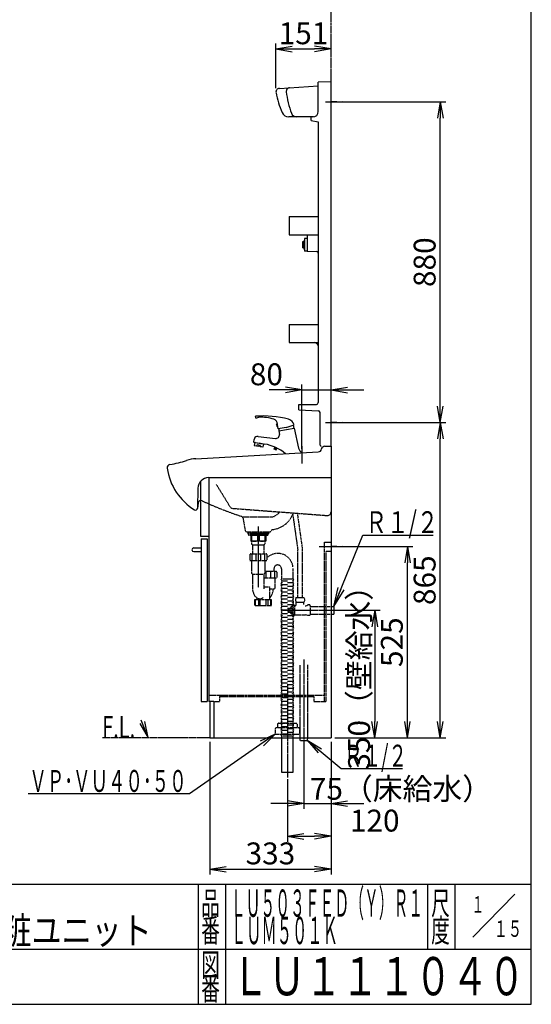
# Model space of a CAD drawing. Extents: x 0 to 3000, y 202 to 4328.
# Drawn here: x 1595 to 3000, y 202 to 2904 of the extents above; entities that cross this region are included whole.
import ezdxf
from ezdxf.enums import TextEntityAlignment as Align

# ---------------------------------------------------------------- set-up
doc = ezdxf.new("R2010")
doc.units = 0
for name, pattern in [('EXLTYPE2', [2, 1, -1]), ('EXLTYPE3', [10, 7, -1, 1, -1]), ('EXLTYPE4', [12, 7, -1, 1, -1, 1, -1])]:
    doc.linetypes.add(name, pattern=pattern)
doc.layers.get('0').update_dxf_attribs({"linetype": 'CONTINUOUS'})
doc.layers.get('DEFPOINTS').update_dxf_attribs({"linetype": 'CONTINUOUS'})
for name, color, linetype in [('付属金具', 7, 'CONTINUOUS'), ('化粧台', 7, 'CONTINUOUS'), ('寸法', 7, 'CONTINUOUS'), ('枠_表', 7, 'CONTINUOUS'), ('鏡台', 7, 'CONTINUOUS')]:
    doc.layers.add(name, color=color, linetype=linetype)
doc.styles.add('EXCADDIM1', font='monotxt', dxfattribs={"width": 0.84, "bigfont": 'extfont'})
doc.styles.add('EXCADSTD', font='monotxt', dxfattribs={"bigfont": 'extfont'})
doc.styles.get("Standard").update_dxf_attribs({"font": 'monotxt', "bigfont": 'extfont'})
doc.dimstyles.new('ISO-25', dxfattribs={"dimtxt": 2.5, "dimasz": 2.5, "dimexe": 1.25, "dimexo": 0.625, "dimtad": 1, "dimtxsty": 'STANDARD', "dimcen": 2.5, "dimazin": 3, "dimtfac": 1, "dimtmove": 0, "dimatfit": 3})

# ---------------------------------------------------------------- blocks, each defined once
blk = doc.blocks.new('EX_NORM')
at = {"color": 0, "linetype": 'CONTINUOUS'}
for q in [(-1, 0.167), (-1, 0), (-1, -0.167)]:
    blk.add_line((0, 0), q, dxfattribs=at)
blk = doc.blocks.new('*D15')
at = {"layer": 'DEFPOINTS', "color": 0}
for p in [(2450, 1283.5), (2450, 933.5), (2570, 933.5)]:
    blk.add_point(p, dxfattribs=at)
at = {"layer": '化粧台', "color": 3, "linetype": 'CONTINUOUS'}
for p, q in [((2457.5, 1283.5), (2585, 1283.5)), ((2570, 1238.5), (2570, 978.5))]:
    blk.add_line(p, q, dxfattribs=at)
at = {"layer": '化粧台', "color": 3, "xscale": 44.99999618530273, "yscale": 44.99999618530273, "zscale": 44.99999618530273}
for p, rotation in [((2570, 1283.5), 90), ((2570, 933.5), 270)]:
    blk.add_blockref('EX_NORM', p, dxfattribs=dict(at, rotation=rotation))
at = {"layer": '化粧台', "color": 2, "insert": (2534.8, 1119), "char_height": 60, "attachment_point": 5, "rotation": 90, "style": 'EXCADDIM1'}
blk.add_mtext('350（壁給水）', dxfattribs=at)
blk = doc.blocks.new('*D24')
at = {"layer": 'DEFPOINTS', "color": 0}
for p in [(2482.5, 1458.5), (2660, 1458.5), (2450, 933.5)]:
    blk.add_point(p, dxfattribs=at)
at = {"layer": '寸法', "color": 3, "linetype": 'CONTINUOUS'}
for p, q in [((2493, 1458.5), (2675, 1458.5)), ((2660, 978.5), (2660, 1413.5)), ((2460.5, 933.5), (2675, 933.5))]:
    blk.add_line(p, q, dxfattribs=at)
at = {"layer": '寸法', "color": 3, "xscale": 44.99999618530273, "yscale": 44.99999618530273, "zscale": 44.99999618530273}
for p, rotation in [((2660, 1458.5), 90), ((2660, 933.5), 270)]:
    blk.add_blockref('EX_NORM', p, dxfattribs=dict(at, rotation=rotation))
at = {"layer": '寸法', "color": 2, "insert": (2624.8, 1196), "char_height": 60, "attachment_point": 5, "rotation": 90, "style": 'EXCADDIM1'}
blk.add_mtext('525', dxfattribs=at)
blk = doc.blocks.new('*D25')
at = {"layer": 'DEFPOINTS', "color": 0}
for p in [(2482.5, 1798.5), (2750, 1798.5), (2450, 933.5)]:
    blk.add_point(p, dxfattribs=at)
at = {"layer": '寸法', "color": 3, "linetype": 'CONTINUOUS'}
for p, q in [((2493, 1798.5), (2765, 1798.5)), ((2750, 978.5), (2750, 1753.5)), ((2460.5, 933.5), (2765, 933.5))]:
    blk.add_line(p, q, dxfattribs=at)
at = {"layer": '寸法', "color": 3, "xscale": 44.99999618530273, "yscale": 44.99999618530273, "zscale": 44.99999618530273}
for p, rotation in [((2750, 1798.5), 90), ((2750, 933.5), 270)]:
    blk.add_blockref('EX_NORM', p, dxfattribs=dict(at, rotation=rotation))
at = {"layer": '寸法', "color": 2, "insert": (2714.8, 1366), "char_height": 60, "attachment_point": 5, "rotation": 90, "style": 'EXCADDIM1'}
blk.add_mtext('865', dxfattribs=at)
blk = doc.blocks.new('*D26')
at = {"layer": 'DEFPOINTS', "color": 0}
for p in [(2482.5, 2678.5), (2750, 2678.5), (2482.5, 1798.5)]:
    blk.add_point(p, dxfattribs=at)
at = {"layer": '寸法', "color": 3, "linetype": 'CONTINUOUS'}
for p, q in [((2493, 2678.5), (2765, 2678.5)), ((2750, 1843.5), (2750, 2633.5)), ((2493, 1798.5), (2765, 1798.5))]:
    blk.add_line(p, q, dxfattribs=at)
at = {"layer": '寸法', "color": 3, "xscale": 44.99999618530273, "yscale": 44.99999618530273, "zscale": 44.99999618530273}
for p, rotation in [((2750, 2678.5), 90), ((2750, 1798.5), 270)]:
    blk.add_blockref('EX_NORM', p, dxfattribs=dict(at, rotation=rotation))
at = {"layer": '寸法', "color": 2, "insert": (2714.8, 2238.5), "char_height": 60, "attachment_point": 5, "rotation": 90, "style": 'EXCADDIM1'}
blk.add_mtext('880', dxfattribs=at)
blk = doc.blocks.new('*D27')
at = {"layer": 'DEFPOINTS', "color": 0}
for p in [(2450, 2823.5), (2450, 2733.5), (2298.7, 2705.2)]:
    blk.add_point(p, dxfattribs=at)
at = {"layer": '寸法', "color": 3, "linetype": 'CONTINUOUS'}
for p, q in [((2298.7, 2715.7), (2298.7, 2838.5)), ((2343.7, 2823.5), (2405, 2823.5))]:
    blk.add_line(p, q, dxfattribs=at)
at = {"layer": '寸法', "color": 3, "xscale": 44.99999618530273, "yscale": 44.99999618530273, "zscale": 44.99999618530273, "rotation": 180}
blk.add_blockref('EX_NORM', (2298.7, 2823.5), dxfattribs=at)
at = {"layer": '寸法', "color": 3, "xscale": 44.99999618530273, "yscale": 44.99999618530273, "zscale": 44.99999618530273}
blk.add_blockref('EX_NORM', (2450, 2823.5), dxfattribs=at)
at = {"layer": '寸法', "color": 2, "insert": (2374.4, 2858.7), "char_height": 60, "attachment_point": 5, "style": 'EXCADDIM1'}
blk.add_mtext('151', dxfattribs=at)
blk = doc.blocks.new('*D29')
at = {"layer": 'DEFPOINTS', "color": 0}
for p in [(2450, 1888), (2450, 1733.5), (2370, 1715.5)]:
    blk.add_point(p, dxfattribs=at)
at = {"layer": '寸法', "color": 3, "linetype": 'CONTINUOUS'}
for p, q in [((2370, 1726), (2370, 1903)), ((2325, 1888), (2280, 1888)), ((2370, 1888), (2450, 1888)), ((2495, 1888), (2540, 1888))]:
    blk.add_line(p, q, dxfattribs=at)
at = {"layer": '寸法', "color": 3, "xscale": 44.99999618530273, "yscale": 44.99999618530273, "zscale": 44.99999618530273}
blk.add_blockref('EX_NORM', (2370, 1888), dxfattribs=at)
at = {"layer": '寸法', "color": 3, "xscale": 44.99999618530273, "yscale": 44.99999618530273, "zscale": 44.99999618530273, "rotation": 180}
blk.add_blockref('EX_NORM', (2450, 1888), dxfattribs=at)
at = {"layer": '寸法', "color": 2, "insert": (2272.5, 1923.2), "char_height": 60, "attachment_point": 5, "style": 'EXCADDIM1'}
blk.add_mtext('80', dxfattribs=at)
blk = doc.blocks.new('*D33')
at = {"layer": 'DEFPOINTS', "color": 0}
for p in [(2117, 933.5), (2450, 933.5), (2450, 573.5)]:
    blk.add_point(p, dxfattribs=at)
at = {"layer": '寸法', "color": 3, "linetype": 'CONTINUOUS'}
for p, q in [((2117, 923), (2117, 558.5)), ((2450, 923), (2450, 558.5)), ((2162, 573.5), (2405, 573.5))]:
    blk.add_line(p, q, dxfattribs=at)
at = {"layer": '寸法', "color": 3, "xscale": 44.99999618530273, "yscale": 44.99999618530273, "zscale": 44.99999618530273, "rotation": 180}
blk.add_blockref('EX_NORM', (2117, 573.5), dxfattribs=at)
at = {"layer": '寸法', "color": 3, "xscale": 44.99999618530273, "yscale": 44.99999618530273, "zscale": 44.99999618530273}
blk.add_blockref('EX_NORM', (2450, 573.5), dxfattribs=at)
at = {"layer": '寸法', "color": 2, "insert": (2283.5, 608.7), "char_height": 60, "attachment_point": 5, "style": 'EXCADDIM1'}
blk.add_mtext('333', dxfattribs=at)
blk = doc.blocks.new('*D34')
at = {"layer": 'DEFPOINTS', "color": 0}
for p in [(2450, 933.5), (2330, 839.5), (2450, 663.5)]:
    blk.add_point(p, dxfattribs=at)
at = {"layer": '寸法', "color": 3, "linetype": 'CONTINUOUS'}
for p, q in [((2450, 913.8), (2450, 648.5)), ((2330, 819.8), (2330, 648.5)), ((2375, 663.5), (2405, 663.5))]:
    blk.add_line(p, q, dxfattribs=at)
at = {"layer": '寸法', "color": 3, "xscale": 44.99999618530273, "yscale": 44.99999618530273, "zscale": 44.99999618530273, "rotation": 180}
blk.add_blockref('EX_NORM', (2330, 663.5), dxfattribs=at)
at = {"layer": '寸法', "color": 3, "xscale": 44.99999618530273, "yscale": 44.99999618530273, "zscale": 44.99999618530273}
blk.add_blockref('EX_NORM', (2450, 663.5), dxfattribs=at)
at = {"layer": '寸法', "color": 2, "insert": (2570, 698.7), "char_height": 60, "attachment_point": 5, "style": 'EXCADDIM1'}
blk.add_mtext('120', dxfattribs=at)
blk = doc.blocks.new('*D35')
at = {"layer": 'DEFPOINTS', "color": 0}
for p in [(2375, 925.5), (2450, 933.5), (2450, 753.5)]:
    blk.add_point(p, dxfattribs=at)
at = {"layer": '寸法', "color": 3, "linetype": 'CONTINUOUS'}
for p, q in [((2450, 923), (2450, 738.5)), ((2375, 915), (2375, 738.5)), ((2330, 753.5), (2285, 753.5)), ((2375, 753.5), (2450, 753.5)), ((2495, 753.5), (2540, 753.5))]:
    blk.add_line(p, q, dxfattribs=at)
at = {"layer": '寸法', "color": 3, "xscale": 44.99999618530273, "yscale": 44.99999618530273, "zscale": 44.99999618530273}
blk.add_blockref('EX_NORM', (2375, 753.5), dxfattribs=at)
at = {"layer": '寸法', "color": 3, "xscale": 44.99999618530273, "yscale": 44.99999618530273, "zscale": 44.99999618530273, "rotation": 180}
blk.add_blockref('EX_NORM', (2450, 753.5), dxfattribs=at)
at = {"layer": '寸法', "color": 2, "insert": (2642, 786), "char_height": 60, "attachment_point": 5, "style": 'EXCADDIM1'}
blk.add_mtext('75（床給水）', dxfattribs=at)

msp = doc.modelspace()

# ---------------------------------------------------------------- linework, layer by layer
at = {"layer": '付属金具', "color": 6, "linetype": 'EXLTYPE2'}
for p, q in [((2221.5, 1496), (2226.5, 1498.5)), ((2221.5, 1496), (2221.5, 1493)), ((2221.5, 1496), (2278.5, 1496)), ((2221.5, 1493), (2278.5, 1493)), ((2223.5, 1493), (2223.5, 1490)), ((2223.5, 1490), (2276.5, 1490)), ((2229.5, 1490), (2229.5, 1473)), ((2231.719, 1490), (2231.719, 1474.5)), ((2247.781, 1490), (2247.781, 1474.5)), ((2252.219, 1490), (2252.219, 1474.5)), ((2268.281, 1490), (2268.281, 1474.5)), ((2270.5, 1490), (2270.5, 1473)), ((2278.5, 1496), (2273.5, 1498.5)), ((2276.5, 1493), (2276.5, 1490)), ((2278.5, 1496), (2278.5, 1493)), ((2229.5, 1474.5), (2231.719, 1474.5)), ((2270.5, 1473), (2229.5, 1473)), ((2231.5, 1473), (2231.5, 1465.75)), ((2234.25, 1463), (2231.5, 1465.75)), ((2234.25, 1463), (2265.75, 1463)), ((2234.25, 1463), (2234.25, 1438.5)), ((2247.781, 1474.5), (2252.219, 1474.5)), ((2265.75, 1463), (2268.5, 1465.75)), ((2265.75, 1463), (2265.75, 1438.5)), ((2268.281, 1474.5), (2270.5, 1474.5)), ((2268.5, 1473), (2268.5, 1465.75)), ((2226.6, 1436.5), (2226.6, 1420.5)), ((2228.6, 1438.5), (2271.4, 1438.5)), ((2232.87, 1436.5), (2232.87, 1420.5)), ((2243.73, 1436.5), (2243.73, 1420.5)), ((2256.27, 1436.5), (2256.27, 1420.5)), ((2267.13, 1436.5), (2267.13, 1420.5)), ((2273.4, 1436.5), (2273.4, 1420.5)), ((2226.6, 1420.5), (2273.4, 1420.5)), ((2231.5, 1420.5), (2231.5, 1385.5)), ((2268.5, 1420.5), (2268.5, 1385.5)), ((2231.5, 1385.5), (2234.15, 1382.85)), ((2234.15, 1382.85), (2234.15, 1345.093)), ((2234.15, 1382.85), (2265.85, 1382.85)), ((2268.5, 1385.5), (2265.85, 1382.85)), ((2265.85, 1382.85), (2265.85, 1342.5)), ((2268.5, 1390.5), (2298.756, 1390.5)), ((2271.086, 1388.5), (2271.086, 1372.5)), ((2283.626, 1388.5), (2283.626, 1372.5)), ((2293.206, 1397.328), (2293.206, 1390.5)), ((2294.486, 1388.5), (2294.486, 1372.5)), ((2300.756, 1388.5), (2300.756, 1372.5)), ((2265.85, 1372.5), (2300.756, 1372.5)), ((2295.856, 1372.5), (2295.856, 1342.5)), ((2265.85, 1347.5), (2281.178, 1347.5)), ((2281.178, 1347.5), (2281.178, 1313)), ((2281.756, 1342.5), (2295.856, 1342.5)), ((2240.678, 1313), (2286.678, 1313)), ((2240.678, 1298), (2240.678, 1313)), ((2242.824, 1296.5), (2242.824, 1313)), ((2246.178, 1317.525), (2246.178, 1313)), ((2250.928, 1313), (2250.928, 1298)), ((2255.395, 1298), (2255.395, 1313)), ((2271.962, 1298), (2271.962, 1313)), ((2276.428, 1313), (2276.428, 1298)), ((2284.532, 1296.5), (2284.532, 1313)), ((2286.678, 1298), (2286.678, 1313)), ((2242.178, 1296.5), (2285.178, 1296.5))]:
    msp.add_line(p, q, dxfattribs=at)
at = {"layer": '付属金具', "color": 6, "linetype": 'EXLTYPE3'}
msp.add_line((2375, 1148.5), (2375, 910.5), dxfattribs=at)
at = {"layer": '付属金具', "color": 6, "linetype": 'EXLTYPE4'}
for p, q in [((2365, 933.5), (2365, 1133.5)), ((2385, 1133.5), (2385, 933.493))]:
    msp.add_line(p, q, dxfattribs=at)
at = {"layer": '付属金具', "color": 6, "linetype": 'CONTINUOUS'}
for p, q in [((2366.375, 925.5), (2365.148, 926.727)), ((2383.625, 925.5), (2366.375, 925.5)), ((2384.852, 926.727), (2383.625, 925.5)), ((2385, 933.493), (2384.852, 926.727))]:
    msp.add_line(p, q, dxfattribs=at)
at = {"layer": '付属金具', "color": 6, "linetype": 'EXLTYPE2'}
for centre, radius, start, end in [((2239.75, 1495.25), 22.25, 248.841307, 291.158693), ((2260.25, 1495.25), 22.25, 248.841307, 291.158693), ((2228.6, 1436.5), 2, 90, 180), ((2271.4, 1436.5), 2, 0, 90), ((2303.678, 1397.328), 42.172, 7.202827, 135.887102), ((2303.678, 1397.328), 10.472, 0, 180), ((2298.756, 1388.5), 2, 0, 90), ((2274.15, 1345.093), 40, 180, 216.143789), ((2251.596, 1343.424), 40, 317.693553, 358.676594), ((2242.178, 1298), 1.5, 180, 270), ((2253.962, 1330.348), 15, 216.143789, 310.373975), ((2285.178, 1298), 1.5, 270, 0)]:
    msp.add_arc(centre, radius, start, end, dxfattribs=at)
at = {"layer": '化粧台', "color": 6, "linetype": 'EXLTYPE4'}
for p, q in [((2450, 2733.5), (2450, 3055.5)), ((2117, 933.5), (1821.5, 933.5))]:
    msp.add_line(p, q, dxfattribs=at)
at = {"layer": '化粧台', "color": 6, "linetype": 'CONTINUOUS'}
for p, q in [((2243.189, 1811.301), (2242.477, 1815.34)), ((2243.811, 1810.905), (2252.011, 1813.102)), ((2301.059, 1791.199), (2300.625, 1793.661)), ((2301.059, 1791.199), (2301.493, 1788.737)), ((2304.852, 1781.206), (2301.726, 1798.932)), ((2327.01, 1785.113), (2304.852, 1781.206)), ((2306.827, 1775.766), (2349.173, 1783.233)), ((2327.01, 1785.113), (2348.559, 1792.115)), ((2349.173, 1783.233), (2360.768, 1728.687)), ((2249.987, 1760.673), (2297.048, 1754.894)), ((2306.827, 1775.766), (2308.169, 1766.212)), ((2238.343, 1744.756), (2267.501, 1739.614)), ((2240.695, 1743.833), (2239.306, 1735.955)), ((2239.306, 1735.955), (2239.711, 1735.375)), ((2239.306, 1735.955), (2246.4, 1734.704)), ((2239.711, 1735.375), (2251.037, 1733.378)), ((2240.695, 1743.833), (2252.513, 1741.749)), ((2241.274, 1744.239), (2241.187, 1743.746)), ((2246.314, 1734.211), (2246.921, 1737.658)), ((2256.367, 1735.992), (2246.921, 1737.658)), ((2262.362, 1731.382), (2251.037, 1733.378)), ((2264.33, 1739.666), (2252.513, 1741.749)), ((2255.76, 1732.546), (2256.367, 1735.992)), ((2255.846, 1733.038), (2262.941, 1731.787)), ((2262.941, 1731.787), (2262.362, 1731.382)), ((2264.33, 1739.666), (2262.941, 1731.787)), ((2263.925, 1740.245), (2263.838, 1739.752)), ((2295.889, 1731.037), (2293.579, 1726.085)), ((2370, 1733.5), (2370, 1686)), ((2293.821, 1725.42), (2293.579, 1726.085)), ((2293.579, 1726.085), (2299.017, 1723.549)), ((2298.353, 1723.307), (2293.821, 1725.42)), ((2298.353, 1723.307), (2299.017, 1723.549)), ((2299.017, 1723.549), (2301.326, 1728.501)), ((2450, 1460.5), (2482.5, 1458.5)), ((2417.5, 1458.5), (2497.5, 1458.5)), ((2482.5, 1458.5), (2450, 1456.5)), ((2316, 1364.5), (2330, 1364.5)), ((2316, 1354.5), (2330, 1354.5)), ((2330, 1359.5), (2344, 1359.5)), ((2316, 1344.5), (2330, 1344.5)), ((2316, 1334.5), (2330, 1334.5)), ((2316, 1324.5), (2330, 1324.5)), ((2330, 1349.5), (2344, 1349.5)), ((2330, 1339.5), (2344, 1339.5)), ((2330, 1329.5), (2344, 1329.5)), ((2316, 1314.5), (2330, 1314.5)), ((2316, 1304.5), (2330, 1304.5)), ((2330, 1319.5), (2344, 1319.5)), ((2330, 1309.5), (2344, 1309.5)), ((2330, 1299.5), (2344, 1299.5)), ((2354.5, 1299.5), (2354.5, 1306.2)), ((2375.5, 1299.5), (2375.5, 1306.2)), ((2391.573, 1298.222), (2386, 1298.222)), ((2393, 1295.75), (2391.573, 1298.222)), ((2316, 1294.5), (2330, 1294.5)), ((2316, 1284.5), (2330, 1284.5)), ((2316, 1274.5), (2330, 1274.5)), ((2330, 1289.5), (2344, 1289.5)), ((2330, 1279.5), (2344, 1279.5)), ((2332, 1288.25), (2337.6, 1288.25)), ((2332, 1288.25), (2332, 1278.75)), ((2332, 1278.75), (2337.6, 1278.75)), ((2337.6, 1278.2), (2337.6, 1288.8)), ((2350.5, 1296), (2351, 1296)), ((2379, 1296), (2381.106, 1296)), ((2393, 1271.25), (2391.573, 1268.778)), ((2450, 1294), (2458, 1294)), ((2450, 1273), (2458, 1273)), ((2458, 1294), (2458, 1273)), ((2316, 1264.5), (2330, 1264.5)), ((2316, 1254.5), (2330, 1254.5)), ((2316, 1244.5), (2330, 1244.5)), ((2330, 1269.5), (2344, 1269.5)), ((2330, 1259.5), (2344, 1259.5)), ((2330, 1249.5), (2344, 1249.5)), ((2391.573, 1268.778), (2386, 1268.778)), ((2316, 1234.5), (2330, 1234.5)), ((2316, 1224.5), (2330, 1224.5)), ((2330, 1239.5), (2344, 1239.5)), ((2330, 1229.5), (2344, 1229.5)), ((2330, 1219.5), (2344, 1219.5)), ((2316, 1214.5), (2330, 1214.5)), ((2316, 1204.5), (2330, 1204.5)), ((2316, 1194.5), (2330, 1194.5)), ((2330, 1209.5), (2344, 1209.5)), ((2330, 1199.5), (2344, 1199.5)), ((2330, 1189.5), (2344, 1189.5)), ((2316, 1184.5), (2330, 1184.5)), ((2316, 1174.5), (2330, 1174.5)), ((2316, 1164.5), (2330, 1164.5)), ((2330, 1179.5), (2344, 1179.5)), ((2330, 1169.5), (2344, 1169.5)), ((2316, 1154.5), (2330, 1154.5)), ((2316, 1144.5), (2330, 1144.5)), ((2330, 1159.5), (2344, 1159.5)), ((2330, 1149.5), (2344, 1149.5)), ((2330, 1139.5), (2344, 1139.5)), ((2316, 1134.5), (2330, 1134.5)), ((2316, 1124.5), (2330, 1124.5)), ((2316, 1114.5), (2330, 1114.5)), ((2330, 1129.5), (2344, 1129.5)), ((2330, 1119.5), (2344, 1119.5)), ((2330, 1109.5), (2344, 1109.5)), ((2316, 1104.5), (2330, 1104.5)), ((2316, 1094.5), (2330, 1094.5)), ((2316, 1084.5), (2330, 1084.5)), ((2330, 1099.5), (2344, 1099.5)), ((2330, 1089.5), (2344, 1089.5)), ((2316, 1074.5), (2330, 1074.5)), ((2316, 1064.5), (2330, 1064.5)), ((2316, 1054.5), (2330, 1054.5)), ((2330, 1079.5), (2344, 1079.5)), ((2330, 1069.5), (2344, 1069.5)), ((2330, 1059.5), (2344, 1059.5)), ((2316, 1044.5), (2330, 1044.5)), ((2316, 1034.5), (2330, 1034.5)), ((2330, 1049.5), (2344, 1049.5)), ((2330, 1039.5), (2344, 1039.5)), ((2330, 1029.5), (2344, 1029.5)), ((2316, 1024.5), (2330, 1024.5)), ((2316, 1014.5), (2330, 1014.5)), ((2316, 1004.5), (2330, 1004.5)), ((2330, 1019.5), (2344, 1019.5)), ((2330, 1009.5), (2344, 1009.5)), ((2330, 999.5), (2344, 999.5)), ((2316, 994.5), (2330, 994.5)), ((2316, 984.5), (2330, 984.5)), ((2316, 974.5), (2330, 974.5)), ((2330, 989.5), (2344, 989.5)), ((2330, 979.5), (2344, 979.5)), ((2316, 964.5), (2330, 964.5)), ((2316, 954.5), (2330, 954.5)), ((2330, 969.5), (2344, 969.5)), ((2330, 959.5), (2344, 959.5)), ((2330, 949.5), (2344, 949.5)), ((2316, 944.5), (2330, 944.5)), ((2365.148, 926.727), (2365, 933.5))]:
    msp.add_line(p, q, dxfattribs=at)
at = {"layer": '化粧台', "color": 2, "linetype": 'CONTINUOUS'}
for p, q in [((2432.862, 1733.5), (2450, 1733.5)), ((2450, 1733.5), (2450, 933.5)), ((2079.017, 1699.283), (2414.749, 1718.041)), ((2091.5, 1637.105), (2091.5, 1486.5)), ((2114, 1647.5), (2114, 1033.5)), ((2114.208, 1647.5), (2450, 1647.5)), ((2084.215, 1618.166), (2082.999, 1563.389)), ((2085.081, 1577.669), (2082.949, 1562.791)), ((2091.5, 1486.5), (2114, 1486.5)), ((2093, 1479.5), (2110, 1479.5)), ((2093, 1479.5), (2093, 1033.5)), ((2110, 1479.5), (2110, 1033.5)), ((2073, 1454.5), (2093, 1454.5)), ((2073, 1444.5), (2093, 1444.5)), ((2093, 1033.5), (2110, 1033.5)), ((2128.5, 1033.5), (2114, 1033.5)), ((2117, 1033.5), (2117, 933.5)), ((2128.5, 1033.5), (2128.5, 933.5)), ((2117, 933.5), (2450, 933.5)), ((2314.15, 939.5), (2314.15, 839.5)), ((2345.85, 839.5), (2345.85, 939.5)), ((2314.15, 839.5), (2345.85, 839.5))]:
    msp.add_line(p, q, dxfattribs=at)
at = {"layer": '化粧台', "color": 2, "linetype": 'EXLTYPE2'}
for p, q in [((2135, 1628.5), (2172.326, 1567.846)), ((2180.088, 1563.115), (2439.246, 1543.528)), ((2207.5, 1540.003), (2291.185, 1540.003)), ((2208.347, 1535.318), (2214.257, 1502.611)), ((2219.177, 1498.5), (2280.823, 1498.5))]:
    msp.add_line(p, q, dxfattribs=at)
at = {"layer": '化粧台', "color": 6, "linetype": 'EXLTYPE2'}
for p, q in [((2344.923, 1546.141), (2358.65, 1450.049)), ((2357.239, 1549.726), (2371.35, 1450.951)), ((2432.5, 1470.5), (2450, 1470.5)), ((2432.5, 1033.5), (2432.5, 1470.5)), ((2358.65, 1318.2), (2358.65, 1450.049)), ((2371.35, 1318.2), (2371.35, 1450.951)), ((2436.5, 1445.5), (2450, 1445.5)), ((2436.5, 1033.5), (2436.5, 1445.5)), ((2314.15, 1397.328), (2314.15, 1369.5)), ((2345.85, 1369.5), (2345.85, 1398)), ((2314.15, 1369.5), (2345.85, 1369.5)), ((2354.03, 1318.2), (2375.97, 1318.2)), ((2354.03, 1306.2), (2375.97, 1306.2)), ((2337.6, 1288.8), (2342.343, 1295.574)), ((2337.6, 1278.2), (2342.343, 1271.426)), ((2342.343, 1295.574), (2342.343, 1271.426)), ((2350.5, 1270.75), (2350.5, 1296.25)), ((2350.5, 1271), (2381.106, 1271)), ((2393, 1295.75), (2393, 1271.25)), ((2393, 1294), (2450, 1294)), ((2393, 1273), (2450, 1273)), ((2114, 1051), (2432.5, 1051)), ((2128.5, 1033.5), (2144, 1033.5)), ((2144, 1047), (2144, 1033.5)), ((2144, 1047), (2402.5, 1047)), ((2402.5, 1047), (2402.5, 1033.5)), ((2402.5, 1033.5), (2436.5, 1033.5)), ((2305.5, 973.5), (2354.5, 973.5)), ((2297, 959), (2297, 943.5)), ((2299.5, 961.5), (2360.5, 961.5)), ((2303, 971), (2303, 964)), ((2357, 971), (2357, 964)), ((2363, 959), (2363, 943.5)), ((2297, 943.5), (2363, 943.5)), ((2314.15, 939.5), (2345.85, 939.5))]:
    msp.add_line(p, q, dxfattribs=at)
at = {"layer": '化粧台', "color": 6, "linetype": 'EXLTYPE3'}
for p, q in [((2250, 1513.5), (2250, 1345.093)), ((2317, 1283.5), (2473, 1283.5)), ((2330, 1081), (2330, 824.5))]:
    msp.add_line(p, q, dxfattribs=at)
at = {"layer": '化粧台', "color": 3, "linetype": 'CONTINUOUS'}
for p, q in [((1924.739, 972.745), (1948, 933.5)), ((1948, 933.5), (1938.724, 978.168))]:
    msp.add_line(p, q, dxfattribs=at)
at = {"layer": '化粧台', "color": 6, "linetype": 'EXLTYPE2', "flags": 128}
for points in [[(2314.15, 1369.5), (2312.5, 1367), (2316, 1364.5), (2312.5, 1362), (2316, 1359.5), (2312.5, 1357), (2316, 1354.5), (2312.5, 1352), (2316, 1349.5), (2312.5, 1347), (2316, 1344.5), (2312.5, 1342), (2316, 1339.5), (2312.5, 1337), (2316, 1334.5), (2312.5, 1332), (2316, 1329.5), (2312.5, 1327), (2316, 1324.5), (2312.5, 1322), (2316, 1319.5), (2312.5, 1317), (2316, 1314.5), (2312.5, 1312), (2316, 1309.5), (2312.5, 1307), (2316, 1304.5), (2312.5, 1302), (2316, 1299.5), (2312.5, 1297), (2316, 1294.5), (2312.5, 1292), (2316, 1289.5), (2312.5, 1287), (2316, 1284.5), (2312.5, 1282), (2316, 1279.5), (2312.5, 1277), (2316, 1274.5), (2312.5, 1272), (2316, 1269.5), (2312.5, 1267), (2316, 1264.5), (2312.5, 1262), (2316, 1259.5), (2312.5, 1257), (2316, 1254.5), (2312.5, 1252), (2316, 1249.5), (2312.5, 1247), (2316, 1244.5), (2312.5, 1242), (2316, 1239.5), (2312.5, 1237), (2316, 1234.5), (2312.5, 1232), (2316, 1229.5), (2312.5, 1227), (2316, 1224.5), (2312.5, 1222), (2316, 1219.5), (2312.5, 1217), (2316, 1214.5), (2312.5, 1212), (2316, 1209.5), (2312.5, 1207), (2316, 1204.5), (2312.5, 1202), (2316, 1199.5), (2312.5, 1197), (2316, 1194.5), (2312.5, 1192), (2316, 1189.5), (2312.5, 1187), (2316, 1184.5), (2312.5, 1182), (2316, 1179.5), (2312.5, 1177), (2316, 1174.5), (2312.5, 1172), (2316, 1169.5), (2312.5, 1167), (2316, 1164.5), (2312.5, 1162), (2316, 1159.5), (2312.5, 1157), (2316, 1154.5), (2312.5, 1152), (2316, 1149.5), (2312.5, 1147), (2316, 1144.5), (2312.5, 1142), (2316, 1139.5), (2312.5, 1137), (2316, 1134.5), (2312.5, 1132), (2316, 1129.5), (2312.5, 1127), (2316, 1124.5), (2312.5, 1122), (2316, 1119.5), (2312.5, 1117), (2316, 1114.5), (2312.5, 1112), (2316, 1109.5), (2312.5, 1107), (2316, 1104.5), (2312.5, 1102), (2316, 1099.5), (2312.5, 1097), (2316, 1094.5), (2312.5, 1092), (2316, 1089.5), (2312.5, 1087), (2316, 1084.5), (2312.5, 1082), (2316, 1079.5), (2312.5, 1077), (2316, 1074.5), (2312.5, 1072), (2316, 1069.5), (2312.5, 1067), (2316, 1064.5), (2312.5, 1062), (2316, 1059.5), (2312.5, 1057), (2316, 1054.5), (2312.5, 1052), (2316, 1049.5), (2312.5, 1047), (2316, 1044.5), (2312.5, 1042), (2316, 1039.5), (2312.5, 1037), (2316, 1034.5), (2312.5, 1032), (2316, 1029.5), (2312.5, 1027), (2316, 1024.5), (2312.5, 1022), (2316, 1019.5), (2312.5, 1017), (2316, 1014.5), (2312.5, 1012), (2316, 1009.5), (2312.5, 1007), (2316, 1004.5), (2312.5, 1002), (2316, 999.5), (2312.5, 997), (2316, 994.5), (2312.5, 992), (2316, 989.5), (2312.5, 987), (2316, 984.5), (2312.5, 982), (2316, 979.5), (2312.5, 977), (2316, 974.5), (2312.5, 972), (2316, 969.5), (2312.5, 967), (2316, 964.5), (2312.5, 962), (2316, 959.5), (2312.5, 957), (2316, 954.5), (2312.5, 952), (2316, 949.5), (2312.5, 947), (2316, 944.5), (2312.5, 942), (2314.15, 939.5)], [(2345.85, 939.5), (2347.5, 942), (2344, 944.5), (2347.5, 947), (2344, 949.5), (2347.5, 952), (2344, 954.5), (2347.5, 957), (2344, 959.5), (2347.5, 962), (2344, 964.5), (2347.5, 967), (2344, 969.5), (2347.5, 972), (2344, 974.5), (2347.5, 977), (2344, 979.5), (2347.5, 982), (2344, 984.5), (2347.5, 987), (2344, 989.5), (2347.5, 992), (2344, 994.5), (2347.5, 997), (2344, 999.5), (2347.5, 1002), (2344, 1004.5), (2347.5, 1007), (2344, 1009.5), (2347.5, 1012), (2344, 1014.5), (2347.5, 1017), (2344, 1019.5), (2347.5, 1022), (2344, 1024.5), (2347.5, 1027), (2344, 1029.5), (2347.5, 1032), (2344, 1034.5), (2347.5, 1037), (2344, 1039.5), (2347.5, 1042), (2344, 1044.5), (2347.5, 1047), (2344, 1049.5), (2347.5, 1052), (2344, 1054.5), (2347.5, 1057), (2344, 1059.5), (2347.5, 1062), (2344, 1064.5), (2347.5, 1067), (2344, 1069.5), (2347.5, 1072), (2344, 1074.5), (2347.5, 1077), (2344, 1079.5), (2347.5, 1082), (2344, 1084.5), (2347.5, 1087), (2344, 1089.5), (2347.5, 1092), (2344, 1094.5), (2347.5, 1097), (2344, 1099.5), (2347.5, 1102), (2344, 1104.5), (2347.5, 1107), (2344, 1109.5), (2347.5, 1112), (2344, 1114.5), (2347.5, 1117), (2344, 1119.5), (2347.5, 1122), (2344, 1124.5), (2347.5, 1127), (2344, 1129.5), (2347.5, 1132), (2344, 1134.5), (2347.5, 1137), (2344, 1139.5), (2347.5, 1142), (2344, 1144.5), (2347.5, 1147), (2344, 1149.5), (2347.5, 1152), (2344, 1154.5), (2347.5, 1157), (2344, 1159.5), (2347.5, 1162), (2344, 1164.5), (2347.5, 1167), (2344, 1169.5), (2347.5, 1172), (2344, 1174.5), (2347.5, 1177), (2344, 1179.5), (2347.5, 1182), (2344, 1184.5), (2347.5, 1187), (2344, 1189.5), (2347.5, 1192), (2344, 1194.5), (2347.5, 1197), (2344, 1199.5), (2347.5, 1202), (2344, 1204.5), (2347.5, 1207), (2344, 1209.5), (2347.5, 1212), (2344, 1214.5), (2347.5, 1217), (2344, 1219.5), (2347.5, 1222), (2344, 1224.5), (2347.5, 1227), (2344, 1229.5), (2347.5, 1232), (2344, 1234.5), (2347.5, 1237), (2344, 1239.5), (2347.5, 1242), (2344, 1244.5), (2347.5, 1247), (2344, 1249.5), (2347.5, 1252), (2344, 1254.5), (2347.5, 1257), (2344, 1259.5), (2347.5, 1262), (2344, 1264.5), (2347.5, 1267), (2344, 1269.5), (2347.5, 1272), (2344, 1274.5), (2347.5, 1277), (2344, 1279.5), (2347.5, 1282), (2344, 1284.5), (2347.5, 1287), (2344, 1289.5), (2347.5, 1292), (2344, 1294.5), (2347.5, 1297), (2344, 1299.5), (2347.5, 1302), (2344, 1304.5), (2347.5, 1307), (2344, 1309.5), (2347.5, 1312), (2344, 1314.5), (2347.5, 1317), (2344, 1319.5), (2347.5, 1322), (2344, 1324.5), (2347.5, 1327), (2344, 1329.5), (2347.5, 1332), (2344, 1334.5), (2347.5, 1337), (2344, 1339.5), (2347.5, 1342), (2344, 1344.5), (2347.5, 1347), (2344, 1349.5), (2347.5, 1352), (2344, 1354.5), (2347.5, 1357), (2344, 1359.5), (2347.5, 1362), (2344, 1364.5), (2347.5, 1367), (2345.85, 1369.5)]]:
    msp.add_lwpolyline(points, dxfattribs=at)
at = {"layer": '化粧台', "color": 3, "linetype": 'CONTINUOUS', "flags": 128}
msp.add_lwpolyline([(1948, 933.5), (1929, 982.5)], dxfattribs=at)
at = {"layer": '化粧台', "color": 6, "linetype": 'CONTINUOUS'}
msp.add_circle((2297.355, 1727.083), 1.5, dxfattribs=at)
for centre, radius, start, end in [((2242.969, 1815.427), 0.5, 94.175802, 190), ((2262.958, 1541.656), 275, 75.198631, 94.175802), ((2243.682, 1811.388), 0.5, 190, 285), ((2257.581, 1699.238), 114, 71.848229, 92.800907), ((2290.939, 1796.778), 11, 11.292088, 78.691952), ((2305.596, 1793.125), 5, 134.093513, 173.85174), ((2305.982, 1790.94), 5, 206.14826, 245.906487), ((2327.333, 1786.33), 22, 15.243958, 74.50271), ((2328.906, 1780.153), 20, 8.60587, 33.374872), ((2248.769, 1750.747), 10, 83, 158.885004), ((2298.267, 1764.82), 10, 263, 8), ((2326.925, 1779.804), 20, 174.890164, 191.39413), ((2238.603, 1746.233), 1.5, 168.227683, 260), ((2286.083, 1736.338), 50, 158.885004, 168.227683), ((2245.795, 1616.513), 125, 50.552193, 80.000001), ((2380.331, 1732.845), 20, 192, 239.817881), ((2346.725, 1292.25), 5.5, 46.658242, 142.812374), ((2351, 1299.5), 3.5, 270, 0), ((2381.106, 1302.5), 6.5, 270, 318.84583), ((2346.725, 1274.75), 5.5, 217.187626, 313.341758), ((2381.106, 1264.5), 6.5, 41.15417, 90)]:
    msp.add_arc(centre, radius, start, end, dxfattribs=at)
at = {"layer": '化粧台', "color": 2, "linetype": 'CONTINUOUS'}
for centre, radius, start, end in [((2432.862, 1724.5), 9, 90, 169.306958), ((2414.191, 1728.025), 10, 273.197869, 349.306958), ((2009, 1674.5), 9, 99.066715, 188.177413), ((1960.306, 1979.639), 300, 279.066715, 288.102737), ((2084.595, 1599.439), 100, 93.197869, 108.102737), ((2158.465, 1695.978), 160, 188.177413, 238.726288), ((2114.208, 1617.5), 30, 90, 178.727754), ((2093, 1576.534), 8, 65.094706, 171.847199), ((2078, 1563.5), 5, 238.726288, 0), ((2073, 1449.5), 5, 90, 270)]:
    msp.add_arc(centre, radius, start, end, dxfattribs=at)
at = {"layer": '化粧台', "color": 2, "linetype": 'EXLTYPE2'}
for centre, radius, start, end in [((2520.436, 2497.144), 1007, 245.094706, 251.625075), ((2180.842, 1573.087), 10, 211.607502, 265.677841), ((2200.474, 1533.895), 8, 10.243427, 71.625075), ((2280.837, 1574.303), 70, 277.129169, 340.142115), ((2267.134, 1591.681), 57, 294.956582, 317.739904), ((2440, 1553.5), 10, 265.677841, 0), ((2219.177, 1503.5), 5, 190.243427, 270), ((2280.823, 1503.5), 5, 270, 338.794892), ((2290.145, 1499.883), 5, 97.129169, 158.794892)]:
    msp.add_arc(centre, radius, start, end, dxfattribs=at)
at = {"layer": '化粧台', "color": 6, "linetype": 'EXLTYPE2'}
for centre, radius, start, end in [((2363.25, 1312.2), 11, 146.944269, 213.055731), ((2366.75, 1312.2), 11, 326.944269, 33.055731), ((2305.5, 971), 2.5, 90, 180), ((2354.5, 971), 2.5, 0, 90), ((2299.5, 959), 2.5, 90, 180), ((2300.5, 964), 2.5, 270, 0), ((2359.5, 964), 2.5, 180, 270), ((2360.5, 959), 2.5, 0, 90)]:
    msp.add_arc(centre, radius, start, end, dxfattribs=at)
at = {"layer": '寸法', "color": 3, "linetype": 'CONTINUOUS'}
msp.add_line((2460.5, 933.5), (2585, 933.5), dxfattribs=at)
at = {"layer": '枠_表', "color": 7, "linetype": 'CONTINUOUS'}
for p, q in [((3000, 202.5), (3000, 4327.5)), ((270, 532.5), (3000, 532.5)), ((270, 202.5), (3000, 202.5))]:
    msp.add_line(p, q, dxfattribs=at)
at = {"layer": '枠_表', "color": 6, "linetype": 'CONTINUOUS'}
for p, q in [((2085, 532.5), (2085, 202.5)), ((2160, 532.5), (2160, 202.5)), ((2715, 532.5), (2715, 352.5)), ((2790, 532.5), (2790, 352.5)), ((2838.981, 387.004), (2954.991, 505.05)), ((3000, 352.5), (1125, 352.5))]:
    msp.add_line(p, q, dxfattribs=at)
at = {"layer": '鏡台', "color": 2, "linetype": 'CONTINUOUS'}
for p, q in [((2450, 2733.5), (2415, 2732.313)), ((2415, 2651.578), (2415, 2732.313)), ((2450, 1733.5), (2450, 2733.5)), ((2308.044, 2715.178), (2415, 2722.657)), ((2401.878, 2637.118), (2333.869, 2637.118)), ((2400, 2637), (2395, 2637)), ((2395, 2627), (2395, 2637)), ((2395, 2627), (2415, 2624)), ((2415, 2624), (2415, 1853.5)), ((2335, 2363.5), (2335, 2313.5)), ((2335, 2363.5), (2415, 2363.5)), ((2335, 2313.5), (2415, 2313.5)), ((2384, 2303.5), (2377, 2303.5)), ((2377, 2303.5), (2377, 2268.5)), ((2384, 2313.5), (2384, 2268.5)), ((2384, 2268.5), (2377, 2268.5)), ((2384, 2268.5), (2410.087, 2268.045)), ((2335, 2068), (2335, 2018)), ((2335, 2068), (2415, 2068)), ((2335, 2018), (2415, 2018)), ((2362, 1833.5), (2362, 1848.5)), ((2362, 1848.5), (2410, 1848.5)), ((2362, 1833.5), (2415.262, 1830.709)), ((2420, 1736.5), (2420, 1825.716))]:
    msp.add_line(p, q, dxfattribs=at)
at = {"layer": '鏡台', "color": 6, "linetype": 'CONTINUOUS'}
for p, q in [((2435, 2678.5), (2497.5, 2678.5)), ((2450, 2680.5), (2482.5, 2678.5)), ((2482.5, 2678.5), (2450, 2676.5)), ((2375, 2297.5), (2375, 2274.5)), ((2377, 2297.5), (2375, 2297.5)), ((2372, 2294.5), (2372, 2277.5)), ((2375, 2294.5), (2372, 2294.5)), ((2375, 2277.5), (2372, 2277.5)), ((2377, 2274.5), (2375, 2274.5)), ((2435, 1798.5), (2497.5, 1798.5)), ((2450, 1800.5), (2482.5, 1798.5)), ((2482.5, 1798.5), (2450, 1796.5))]:
    msp.add_line(p, q, dxfattribs=at)
at = {"layer": '鏡台', "color": 2, "linetype": 'CONTINUOUS'}
for centre, radius, start, end in [((2308.741, 2705.202), 10, 94.000031, 191.025757), ((2563.942, 2754.927), 270, 191.025757, 203.031494), ((2333.869, 2657.118), 20, 203.031494, 270), ((2400, 2652), 15, 270, 0), ((2410, 2263.045), 5, 0, 88.999999), ((2401.856, 2003.344), 15, 28.805081, 82), ((2410, 1853.5), 5, 270, 0), ((2415, 1825.716), 5, 0, 87.000001), ((2423, 1736.5), 3, 180, 270)]:
    msp.add_arc(centre, radius, start, end, dxfattribs=at)
at = {"layer": '鏡台', "color": 6, "linetype": 'CONTINUOUS'}
for centre, radius, start, end in [((2337.008, 2707.179), 10, 94.000061, 187.019409), ((2595.059, 2738.953), 270, 187.01947, 199.909058), ((2355.299, 2652.118), 15, 199.909058, 270)]:
    msp.add_arc(centre, radius, start, end, dxfattribs=at)

# ---------------------------------------------------------------- texts
at = {"layer": '化粧台', "color": 2, "linetype": 'CONTINUOUS', "style": 'EXCADSTD'}
for s, width, p, p2 in [('Ｒ１/２', 0.960103, (2544.5, 1495.25), (2744.75, 1495.25)), ('F.L.', 0.622749, (1821.5, 933.5), (1912.243, 933.5)), ('ＶＰ･ＶＵ４０･５０', 0.854237, (1621.5, 785.25), (2053.5, 785.25))]:
    msp.add_text(s, height=60, dxfattribs=dict(at, width=width)).set_placement(p, p2, align=Align.FIT)
at = {"layer": '寸法', "color": 2, "linetype": 'CONTINUOUS', "style": 'EXCADSTD', "width": 0.834247}
msp.add_text('Ｒ１/２', height=60, dxfattribs=at).set_placement((2484.977, 854.731), (2658.977, 854.731), align=Align.FIT)
at = {"layer": '枠_表', "color": 2, "linetype": 'CONTINUOUS', "style": 'EXCADSTD'}
for s, height, width, p, p2 in [('品', 63.75, 1.12, (2093.625, 448.125), (2144.625, 448.125)), ('ＬＵ５０３ＦＥＤ（Ｙ）Ｒ１', 74.99999, 0.64, (2175, 442.5), (2703, 442.5)), ('尺', 63.75, 1.12, (2725.125, 448.125), (2776.125, 448.125)), ('１', 45, 1.101333, (2835.806, 454.084), (2871.206, 454.084)), ('\u3000洗面化粧ユニット', 75, 1.307547, (1215, 367.5), (1957.5, 367.5)), ('番', 63.75, 1.12, (2093.625, 373.125), (2144.625, 373.125)), ('ＬＵＭ５０１Ｋ', 75, 0.669268, (2175, 367.5), (2469, 367.5)), ('度', 63.75, 1.12, (2725.125, 373.125), (2776.125, 373.125)), ('１５', 45, 1.098531, (2896.919, 387.523), (2974.601, 387.523)), ('図', 63.75, 1.12, (2093.625, 278.625), (2144.625, 278.625)), ('番', 63.75, 1.12, (2093.625, 214.125), (2144.625, 214.125))]:
    msp.add_text(s, height=height, dxfattribs=dict(at, width=width)).set_placement(p, p2, align=Align.FIT)
at = {"layer": '枠_表', "color": 7, "linetype": 'CONTINUOUS', "style": 'EXCADSTD', "width": 1.140426}
msp.add_text('ＬＵ１１１０４０', height=105, dxfattribs=at).set_placement((2178, 227.25), (2982, 227.25), align=Align.FIT)

# ---------------------------------------------------------------- dimensions: what is measured, and where the dimension line sits
at = {"layer": '化粧台', "color": 3, "linetype": 'CONTINUOUS'}
dim = msp.add_linear_dim(base=(2570, 933.5), p1=(2450, 1283.5), p2=(2450, 933.5), angle=90, text='350（壁給水）', dimstyle='ISO-25', override={"dimtxt": 59.999996, "dimasz": 44.999996, "dimexe": 15, "dimexo": 7.5, "dimgap": 0, "dimtad": 1, "dimjust": 0, "dimtih": 0, "dimtoh": 0, "dimdec": 2, "dimzin": 8, "dimlunit": 2, "dimtxsty": 'EXCADDIM1', "dimblk1": 'EX_NORM', "dimblk2": 'EX_NORM', "dimsah": 1, "dimse1": 0, "dimse2": 1, "dimclrd": 3, "dimclre": 3, "dimclrt": 2, "dimtmove": 2}, dxfattribs=at)
dim.commit()
dim.dimension.update_dxf_attribs({"geometry": '*D15', "text_midpoint": (2534.75, 1119), "dimtype": 160, "text_rotation": 90})
at = {"layer": '寸法', "color": 3, "linetype": 'CONTINUOUS'}
for base, p1, p2, override, picture, middle in [((2450, 2823.5), (2298.741, 2705.202), (2450, 2733.5), {"dimtxt": 59.999996, "dimasz": 44.999996, "dimexe": 15, "dimexo": 10.5, "dimgap": 0, "dimtad": 1, "dimjust": 0, "dimtih": 0, "dimtoh": 0, "dimdec": 0, "dimzin": 0, "dimlunit": 2, "dimtxsty": 'EXCADDIM1', "dimblk1": 'EX_NORM', "dimblk2": 'EX_NORM', "dimsah": 1, "dimse1": 0, "dimse2": 1, "dimclrd": 3, "dimclre": 3, "dimclrt": 2, "dimtmove": 2}, '*D27', (2374.371, 2858.75)), ((2450, 1888), (2370, 1715.541), (2450, 1733.5), {"dimtxt": 59.999996, "dimasz": 44.999996, "dimexe": 15, "dimexo": 10.5, "dimgap": 0, "dimtad": 1, "dimjust": 1, "dimtih": 0, "dimtoh": 0, "dimdec": 0, "dimzin": 0, "dimlunit": 2, "dimtxsty": 'EXCADDIM1', "dimblk1": 'EX_NORM', "dimblk2": 'EX_NORM', "dimsah": 1, "dimse1": 0, "dimse2": 1, "dimclrd": 3, "dimclre": 3, "dimclrt": 2, "dimtmove": 2}, '*D29', (2272.5, 1923.25)), ((2450, 573.5), (2117, 933.5), (2450, 933.5), {"dimtxt": 59.999996, "dimasz": 44.999996, "dimexe": 15, "dimexo": 10.5, "dimgap": 0, "dimtad": 1, "dimjust": 0, "dimtih": 0, "dimtoh": 0, "dimdec": 0, "dimzin": 0, "dimlunit": 2, "dimtxsty": 'EXCADDIM1', "dimblk1": 'EX_NORM', "dimblk2": 'EX_NORM', "dimsah": 1, "dimse1": 0, "dimse2": 0, "dimclrd": 3, "dimclre": 3, "dimclrt": 2, "dimtmove": 2}, '*D33', (2283.5, 608.75)), ((2450, 663.5), (2330, 839.5), (2450, 933.5), {"dimtxt": 59.999996, "dimasz": 44.999996, "dimexe": 15, "dimexo": 19.75, "dimgap": 0, "dimtad": 1, "dimjust": 2, "dimtih": 0, "dimtoh": 0, "dimdec": 0, "dimzin": 0, "dimlunit": 2, "dimtxsty": 'EXCADDIM1', "dimblk1": 'EX_NORM', "dimblk2": 'EX_NORM', "dimsah": 1, "dimse1": 0, "dimse2": 0, "dimclrd": 3, "dimclre": 3, "dimclrt": 2, "dimtmove": 2}, '*D34', (2570, 698.75))]:
    dim = msp.add_linear_dim(base=base, p1=p1, p2=p2, dimstyle='ISO-25', override=override, dxfattribs=at)
    dim.commit()
    dim.dimension.update_dxf_attribs({"geometry": picture, "text_midpoint": middle, "dimtype": 160})
for base, p1, p2, picture, middle in [((2750, 2678.5), (2482.5, 1798.5), (2482.5, 2678.5), '*D26', (2714.75, 2238.5)), ((2750, 1798.5), (2450, 933.5), (2482.5, 1798.5), '*D25', (2714.75, 1366)), ((2660, 1458.5), (2450, 933.5), (2482.5, 1458.5), '*D24', (2624.75, 1196))]:
    dim = msp.add_linear_dim(base=base, p1=p1, p2=p2, angle=90, dimstyle='ISO-25', override={"dimtxt": 59.999996, "dimasz": 44.999996, "dimexe": 15, "dimexo": 10.5, "dimgap": 0, "dimtad": 1, "dimjust": 0, "dimtih": 0, "dimtoh": 0, "dimdec": 0, "dimzin": 0, "dimlunit": 2, "dimtxsty": 'EXCADDIM1', "dimblk1": 'EX_NORM', "dimblk2": 'EX_NORM', "dimsah": 1, "dimse1": 0, "dimse2": 0, "dimclrd": 3, "dimclre": 3, "dimclrt": 2, "dimtmove": 2}, dxfattribs=at)
    dim.commit()
    dim.dimension.update_dxf_attribs({"geometry": picture, "text_midpoint": middle, "dimtype": 160})
dim = msp.add_linear_dim(base=(2450, 753.5), p1=(2375, 925.5), p2=(2450, 933.5), text='75（床給水）', dimstyle='ISO-25', override={"dimtxt": 59.999996, "dimasz": 44.999996, "dimexe": 15, "dimexo": 10.5, "dimgap": 0, "dimtad": 1, "dimjust": 0, "dimtih": 0, "dimtoh": 0, "dimdec": 0, "dimzin": 0, "dimlunit": 2, "dimtxsty": 'EXCADDIM1', "dimblk1": 'EX_NORM', "dimblk2": 'EX_NORM', "dimsah": 1, "dimse1": 0, "dimse2": 0, "dimclrd": 3, "dimclre": 3, "dimclrt": 2, "dimtmove": 2}, dxfattribs=at)
dim.commit()
dim.dimension.update_dxf_attribs({"geometry": '*D35', "text_midpoint": (2642, 786), "dimtype": 160})

# ---------------------------------------------------------------- leaders
at = {"layer": '化粧台', "color": 3, "linetype": 'CONTINUOUS'}
for points, override in [([(2458, 1294), (2537, 1490), (2730, 1490)], {"dimasz": 52.5, "dimldrblk": 'EX_NORM'}), ([(2297, 943.5), (2061, 780), (1618, 780)], {"dimasz": 45, "dimldrblk": 'EX_NORM'})]:
    msp.add_leader(points, dimstyle='ISO-25', override=override, dxfattribs=at)
at = {"layer": '寸法', "color": 3, "linetype": 'CONTINUOUS'}
msp.add_leader([(2384.852, 926.727), (2477.477, 849.481), (2646.477, 849.481)], dimstyle='ISO-25', override={"dimasz": 45, "dimldrblk": 'EX_NORM'}, dxfattribs=at)

doc.saveas('drawing.dxf')
